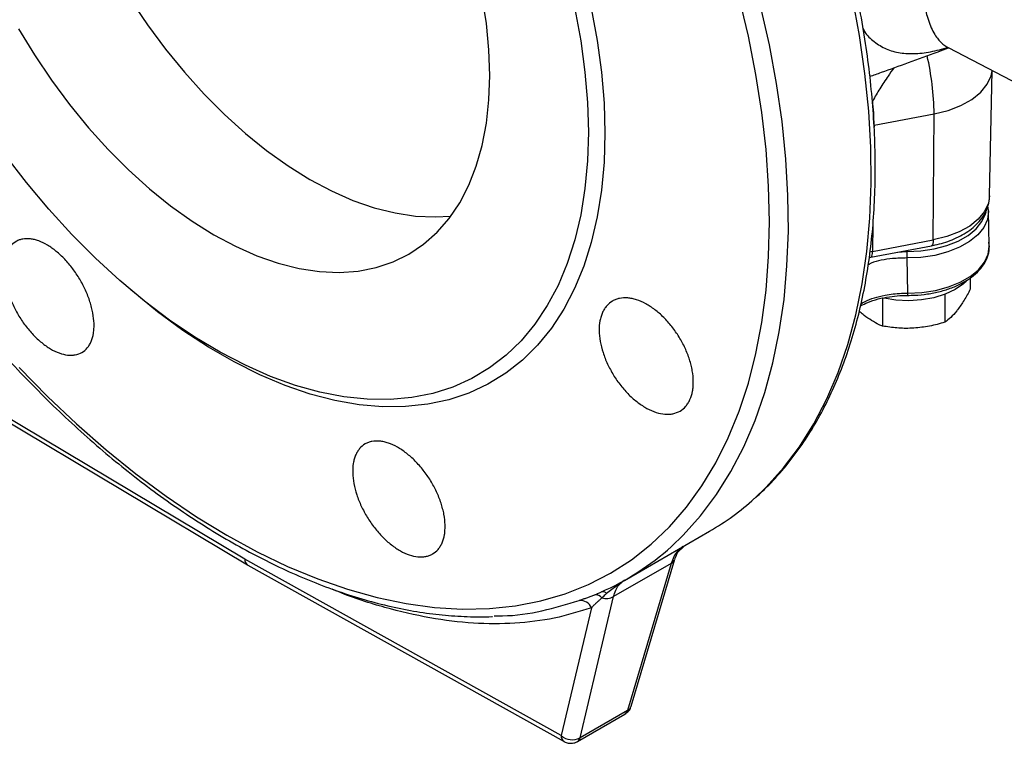
# Model space of a CAD drawing. Units: millimetres. Extents: x 0 to 25546, y 0 to 9489.
# Drawn here: x 198 to 343, y 1014 to 1121 of the extents above; entities that cross this region are included whole.
import ezdxf

# ---------------------------------------------------------------- set-up
doc = ezdxf.new("R2010")
doc.units = ezdxf.units.MM
doc.header["$LTSCALE"] = 5

msp = doc.modelspace()

# ---------------------------------------------------------------- linework, layer by layer
at = {"color": 7, "linetype": 'Continuous', "lineweight": 25}
for p, q in [((334.79, 1116.45), (347.67, 1109.73)), ((340.9, 1094.64), (341.29, 1113.05)), ((323.87, 1105.05), (332.71, 1106.7)), ((332.59, 1088.12), (332.71, 1106.7)), ((323.87, 1105.05), (323.87, 1104.75)), ((340.72, 1092.44), (340.65, 1093.14)), ((340.85, 1087.29), (340.74, 1092.41)), ((323.7, 1090.44), (323.65, 1086.44)), ((323.65, 1086.44), (332.59, 1088.12)), ((323.4, 1085.6), (332.34, 1087.28)), ((323.65, 1086.44), (323.27, 1086.34)), ((327.39, 1086.35), (328.7, 1086.42)), ((328.7, 1085.47), (328.8, 1080.29)), ((338.05, 1082.54), (338.05, 1080.87)), ((325.09, 1079.61), (325.12, 1079.59)), ((325.12, 1079.59), (325.12, 1075.44)), ((325.12, 1079.59), (325.16, 1079.59)), ((328.8, 1079.96), (328.8, 1079.96)), ((334.3, 1080.11), (334.3, 1076)), ((231.16, 1041.11), (184.49, 1068.96)), ((184.88, 1068.12), (231.55, 1040.27)), ((287.43, 1038.18), (299.64, 1045.23)), ((294.84, 1042.06), (295.93, 1043.09)), ((277.77, 1015.11), (231.16, 1041.11)), ((231.55, 1040.27), (231.6, 1040.24)), ((231.6, 1040.24), (278.21, 1014.24)), ((293.97, 1040.48), (285.5, 1035.59)), ((293.97, 1040.48), (287.54, 1018.81)), ((288.09, 1019.45), (294.52, 1041.12)), ((286.58, 1037.63), (284.47, 1036.07)), ((287.09, 1038), (286.86, 1037.83)), ((280.55, 1014.77), (285.5, 1035.59)), ((282.25, 1033.95), (277.77, 1015.11)), ((287.54, 1018.81), (280.55, 1014.77)), ((280.19, 1014.25), (287.17, 1018.29))]:
    msp.add_line(p, q, dxfattribs=at)
at = {"color": 7, "linetype": 'Continuous', "lineweight": 25, "flags": 128}
for points in [[(197.92, 1069.32), (202.11, 1065.06), (206.38, 1061.02), (210.73, 1057.22), (215.13, 1053.67), (219.57, 1050.38), (224.03, 1047.36), (228.52, 1044.63), (233, 1042.19), (237.47, 1040.04), (241.91, 1038.2), (246.31, 1036.68), (250.65, 1035.46), (254.92, 1034.57), (259.11, 1034), (263.21, 1033.75), (267.19, 1033.82), (271.06, 1034.23), (274.78, 1034.95), (278.37, 1036), (281.79, 1037.36), (285.05, 1039.04), (288.13, 1041.02), (291.03, 1043.31), (293.72, 1045.89), (296.22, 1048.76), (298.49, 1051.9), (300.55, 1055.31), (302.38, 1058.98), (303.98, 1062.9), (305.35, 1067.05), (306.47, 1071.41), (307.34, 1075.99), (307.97, 1080.75), (308.34, 1085.7), (308.47, 1090.8), (308.34, 1096.05), (307.97, 1101.43), (307.34, 1106.92), (306.47, 1112.5), (305.35, 1118.16), (303.98, 1123.89)], [(214.32, 1123.55), (216.83, 1119.82), (219.49, 1116.24), (222.27, 1112.83), (225.17, 1109.61), (228.17, 1106.6), (231.24, 1103.83), (234.37, 1101.3), (237.54, 1099.04), (240.73, 1097.05), (243.92, 1095.35), (247.09, 1093.96), (250.23, 1092.87), (253.3, 1092.1), (256.29, 1091.64), (259.19, 1091.51), (261.53, 1091.65)], [(267.26, 1112.37), (267.13, 1116.13), (266.76, 1120), (266.13, 1123.98)], [(306.23, 1050.02), (307.98, 1051.7), (310.53, 1054.54), (312.88, 1057.66), (315, 1061.05), (316.89, 1064.7), (318.56, 1068.59), (319.99, 1072.73), (321.18, 1077.08), (322.12, 1081.65), (322.82, 1086.41), (323.26, 1091.35), (323.46, 1096.46), (323.4, 1101.72), (323.09, 1107.11), (322.53, 1112.62), (321.72, 1118.22), (320.67, 1123.91)], [(279.78, 1122.16), (280.65, 1117.47), (281.28, 1112.86), (281.65, 1108.36), (281.78, 1103.99)], [(282.21, 1122.26), (283.09, 1117.51), (283.71, 1112.85), (284.09, 1108.29), (284.22, 1103.86), (284.22, 1103.86)], [(294.01, 1042.97), (295.76, 1044.65), (298.32, 1047.49), (300.66, 1050.61), (302.78, 1054), (304.68, 1057.64), (306.34, 1061.54), (307.77, 1065.67), (308.96, 1070.03), (309.9, 1074.6), (310.6, 1079.36), (311.04, 1084.3), (311.24, 1089.41), (311.18, 1094.66), (310.87, 1100.05), (310.31, 1105.56), (309.51, 1111.17), (308.45, 1116.86), (307.15, 1122.61)], [(197.84, 1119.24), (200.18, 1115.38), (202.69, 1111.65), (205.34, 1108.07), (208.13, 1104.66), (211.03, 1101.45), (214.03, 1098.44), (217.1, 1095.66), (220.23, 1093.14), (223.4, 1090.87), (226.59, 1088.89), (229.78, 1087.19), (232.95, 1085.79), (236.08, 1084.7), (239.16, 1083.93), (242.15, 1083.48), (245.05, 1083.35), (247.84, 1083.54), (250.49, 1084.06), (253, 1084.89), (255.35, 1086.04), (257.51, 1087.5), (259.49, 1089.25), (261.26, 1091.29), (262.82, 1093.61), (264.16, 1096.19), (265.27, 1099.01), (266.13, 1102.06), (266.76, 1105.31), (267.13, 1108.76), (267.26, 1112.37)], [(332.71, 1106.7), (334.78, 1107.21), (336.65, 1107.93), (338.27, 1108.83), (339.58, 1109.88), (340.54, 1111.05), (341.12, 1112.31), (341.28, 1113.06)], [(281.78, 1103.99), (281.65, 1099.76), (281.28, 1095.69), (280.65, 1091.81), (279.78, 1088.13), (278.66, 1084.67), (277.31, 1081.44), (275.72, 1078.45), (273.91, 1075.74), (271.89, 1073.29), (269.66, 1071.13), (267.23, 1069.27), (264.61, 1067.71), (261.83, 1066.46), (258.88, 1065.52), (255.78, 1064.91), (252.56, 1064.62), (249.21, 1064.66), (245.76, 1065.02), (242.22, 1065.7), (238.61, 1066.71), (234.95, 1068.03), (231.25, 1069.66), (227.52, 1071.59), (223.8, 1073.81), (220.08, 1076.32), (216.4, 1079.1), (212.76, 1082.14), (209.18, 1085.42), (205.69, 1088.93), (202.29, 1092.66), (199, 1096.58), (195.83, 1100.69)], [(284.22, 1103.86), (284.09, 1099.57), (283.71, 1095.45), (283.09, 1091.51), (282.21, 1087.77), (281.09, 1084.25), (279.73, 1080.97), (278.14, 1077.93), (276.33, 1075.15), (274.3, 1072.65), (272.06, 1070.43), (269.62, 1068.51), (266.99, 1066.89), (264.19, 1065.58), (261.23, 1064.59), (258.11, 1063.92), (254.86, 1063.57), (251.49, 1063.55), (248.01, 1063.85), (244.44, 1064.48), (240.8, 1065.43), (237.1, 1066.7), (233.36, 1068.28), (229.59, 1070.16), (225.81, 1072.35), (222.04, 1074.81), (218.3, 1077.55), (214.6, 1080.56), (214.41, 1080.72)], [(340.9, 1094.64), (340.73, 1093.54), (340.16, 1092.33), (339.23, 1091.19), (337.96, 1090.17), (336.4, 1089.3), (334.58, 1088.61), (332.59, 1088.12)], [(340.74, 1092.43), (340.74, 1092.35), (340.57, 1091.15), (340.02, 1089.98), (339.14, 1088.88), (337.93, 1087.9), (336.44, 1087.05), (334.72, 1086.36), (332.81, 1085.86), (330.78, 1085.56), (328.7, 1085.47)], [(328.7, 1086.42), (330.74, 1086.5), (332.72, 1086.8), (334.58, 1087.29), (336.27, 1087.96), (337.72, 1088.79), (338.91, 1089.75), (339.77, 1090.82), (340.3, 1091.96), (340.37, 1092.22)], [(332.59, 1088.12), (332.57, 1087.83), (332.54, 1087.59), (332.48, 1087.41), (332.4, 1087.31), (332.34, 1087.28)], [(328.8, 1080.29), (330.89, 1080.39), (332.92, 1080.7), (334.83, 1081.2), (336.55, 1081.9), (338.04, 1082.75), (339.24, 1083.74), (340.13, 1084.84), (340.67, 1086.01), (340.85, 1087.22), (340.85, 1087.29)], [(323.4, 1085.6), (323.47, 1085.63), (323.54, 1085.74), (323.6, 1085.91), (323.64, 1086.15), (323.65, 1086.44)], [(337.5, 1082.04), (337.07, 1081.65), (335.84, 1080.82), (334.36, 1080.13), (332.68, 1079.62), (330.86, 1079.3), (328.97, 1079.18), (327.07, 1079.27), (325.34, 1079.55)]]:
    msp.add_lwpolyline(points, dxfattribs=at)
at = {"color": 7, "linetype": 'Continuous', "lineweight": 25}
for centre, radius, start, end in [((291.16, 1106.09), 41.56, 0.8402, 12.7371), ((289.76, 1104.89), 34.11, 0.2702, 6.2691), ((466.26, 1085.38), 137.57, 179.5672, 179.9597), ((341.61, 1080.19), 12.82, 179.5613, 181.0241), ((280.16, 1078.92), 38.92, 300.0434, 312.0492), ((268.09, 1071.68), 38.68, 293.6463, 312.0747), ((232.16, 1041.07), 1, 177.4596, 235.8988), ((232.11, 1041.04), 0.949, 175.3648, 234.04), ((293.48, 1041.46), 1.1, 296.7581, 341.4535), ((282.87, 1034.77), 1.1, 34.4496, 98.1265), ((283.86, 1035.46), 0.86, 45.3171, 98.339), ((280.56, 1033.17), 1.86, 24.6786, 93.9424), ((284.4, 1037.63), 2.32, 254.4338, 298.4729), ((286.75, 1018.97), 0.807, 301.6692, 348.1224), ((287.06, 1019.78), 1.08, 296.333, 342.3705), ((279.41, 1017), 2.5, 229.0088, 297.1093), ((278.77, 1015.07), 1, 177.4575, 235.9255), ((279.76, 1014.94), 0.807, 301.614, 348.1251)]:
    msp.add_arc(centre, radius, start, end, dxfattribs=at)
for points, knots in [([(306.43, 1050.21), (307.09, 1050.8), (308.66, 1052.24), (310.95, 1054.84), (313.23, 1057.86), (315.23, 1061.02), (316.99, 1064.28), (318.55, 1067.73), (319.93, 1071.37), (321.12, 1075.19), (322.1, 1079.18), (322.89, 1083.32), (323.48, 1087.61), (323.87, 1092.04), (324.06, 1096.59), (324.05, 1101.26), (323.84, 1106.03), (323.44, 1110.88), (322.83, 1115.82), (322.03, 1120.81), (321.04, 1125.86), (319.87, 1130.95), (318.51, 1136.05), (316.97, 1141.17), (315.26, 1146.26), (313.4, 1151.32), (311.41, 1156.28), (309.32, 1161.07), (307.27, 1165.45), (305.4, 1169.23), (303.6, 1172.68), (301.97, 1175.68), (300.84, 1177.65), (300.39, 1178.45)], [0, 0, 0, 0, 0.0264345, 0.0637451, 0.1015995, 0.1356662, 0.1697852, 0.2039454, 0.238138, 0.2723537, 0.3065835, 0.3408196, 0.3750553, 0.4092848, 0.4435029, 0.4777042, 0.511885, 0.5460412, 0.5801678, 0.6142586, 0.6483052, 0.6822952, 0.7162107, 0.7500233, 0.7836858, 0.8171143, 0.8501426, 0.8823907, 0.9127591, 0.9382498, 0.9589121, 0.9834596, 1, 1, 1, 1]), ([(337.74, 1145.79), (337.03, 1145.17), (335.59, 1143.95), (334.11, 1141.88), (333.04, 1139.94), (332.27, 1138.16), (331.65, 1136.34), (331.17, 1134.46), (330.84, 1132.61), (330.63, 1130.7), (330.57, 1128.85), (330.63, 1127.08), (330.8, 1125.16), (331.14, 1123.1), (331.61, 1121.27), (332.08, 1119.88), (332.53, 1118.85), (333.03, 1118.02), (333.56, 1117.36), (334.12, 1116.86), (334.54, 1116.56), (334.77, 1116.46), (334.79, 1116.45)], [0, 0, 0, 0, 0.071529, 0.143321, 0.191076, 0.239821, 0.289916, 0.337964, 0.388583, 0.436189, 0.489764, 0.537884, 0.583882, 0.656324, 0.728814, 0.77657, 0.825687, 0.874813, 0.914432, 0.956874, 0.99684, 1, 1, 1, 1]), ([(322.25, 1119.26), (322.28, 1119.2), (322.6, 1118.44), (323.69, 1117.45), (325.36, 1116.29), (327.4, 1115.66), (329.67, 1115.5), (332.16, 1115.78), (333.93, 1116.26), (334.81, 1116.5)], [0, 0, 0, 0, 0.013977, 0.180176, 0.348904, 0.514823, 0.678935, 0.840427, 1, 1, 1, 1]), ([(323.24, 1112.2), (323.81, 1112.41), (325.71, 1113.09), (329.06, 1114.29), (332.36, 1115.48), (334.32, 1116.23), (334.84, 1116.42)], [0, 0, 0, 0, 0.1471307, 0.4895377, 0.8660211, 1, 1, 1, 1]), ([(334.52, 1116.59), (334.52, 1116.59), (334.51, 1116.57), (334.67, 1116.5), (334.79, 1116.45)], [0, 0, 0, 0, 0.281113, 1, 1, 1, 1]), ([(326.78, 1113.47), (326.5, 1113.07), (325.8, 1112.07), (324.72, 1110.46), (324.01, 1109.21), (323.67, 1108.61)], [0, 0, 0, 0, 0.2569992, 0.6452168, 1, 1, 1, 1]), ([(171.69, 1104.15), (172.76, 1102.35), (174.24, 1099.82), (176.55, 1096.17), (178.54, 1093.12), (181, 1089.53), (183.65, 1085.84), (186.5, 1082.07), (189.53, 1078.27), (192.71, 1074.51), (196.01, 1070.8), (199.43, 1067.18), (202.95, 1063.66), (206.56, 1060.28), (210.24, 1057.04), (213.99, 1053.96), (217.79, 1051.05), (221.63, 1048.33), (225.5, 1045.8), (229.4, 1043.47), (233.31, 1041.35), (237.22, 1039.44), (241.12, 1037.76), (245.01, 1036.3), (248.88, 1035.08), (252.72, 1034.09), (256.51, 1033.35), (260.26, 1032.84), (263.95, 1032.62), (266.41, 1032.57), (267.62, 1032.66), (267.64, 1032.66)], [0, 0, 0, 0, 0.043053, 0.060238, 0.088785, 0.118363, 0.150041, 0.183051, 0.217087, 0.251899, 0.287314, 0.323201, 0.359465, 0.39603, 0.43284, 0.469851, 0.507027, 0.544341, 0.581771, 0.619303, 0.656923, 0.694625, 0.732401, 0.770252, 0.808177, 0.846183, 0.884277, 0.922473, 0.960786, 0.99924, 1, 1, 1, 1]), ([(332.33, 1087.29), (332.51, 1087.32), (333.13, 1087.42), (334.15, 1087.71), (335.4, 1088.14), (336.61, 1088.7), (337.73, 1089.38), (338.73, 1090.17), (339.59, 1091.08), (340.27, 1092.1), (340.72, 1093.23), (340.93, 1094.14), (340.88, 1094.66), (340.87, 1094.77)], [0, 0, 0, 0, 0.0378307, 0.129519, 0.2270309, 0.3279177, 0.4313907, 0.5368156, 0.6435041, 0.7510009, 0.8594165, 0.9701335, 1, 1, 1, 1]), ([(197.77, 1077.11), (197.45, 1077.65), (197.17, 1078.2), (196.79, 1079.04), (196.67, 1079.32), (196.46, 1079.88), (196.36, 1080.17), (196.09, 1081.01), (195.95, 1081.56), (195.76, 1082.64), (195.7, 1083.17), (195.67, 1084.16), (195.7, 1084.63), (195.81, 1085.3), (195.85, 1085.51), (195.97, 1085.91), (196.1, 1086.3), (196.27, 1086.64), (196.46, 1086.96), (196.57, 1087.11), (196.91, 1087.52), (197.18, 1087.74), (197.62, 1087.99), (197.78, 1088.07), (198.1, 1088.18), (198.27, 1088.23), (198.8, 1088.32), (199.17, 1088.33), (199.77, 1088.26), (199.97, 1088.23), (200.38, 1088.12), (200.59, 1088.06), (201.22, 1087.83), (201.65, 1087.62), (202.52, 1087.1), (202.96, 1086.8), (203.59, 1086.27), (203.81, 1086.09), (204.23, 1085.7), (204.44, 1085.49), (205.05, 1084.84), (205.43, 1084.38), (206.17, 1083.4), (206.52, 1082.88), (207.15, 1081.81), (207.44, 1081.27), (207.82, 1080.43), (207.94, 1080.14), (208.16, 1079.58), (208.36, 1079.02), (208.52, 1078.47), (208.66, 1077.92), (208.72, 1077.64), (208.87, 1076.83), (208.93, 1076.31), (208.95, 1075.56), (208.95, 1075.32), (208.92, 1074.84), (208.89, 1074.61), (208.79, 1073.95), (208.68, 1073.55), (208.45, 1073.01), (208.36, 1072.83), (208.17, 1072.51), (208.06, 1072.36), (207.72, 1071.96), (207.46, 1071.73), (206.86, 1071.39), (206.53, 1071.27), (206, 1071.17), (205.82, 1071.15), (205.44, 1071.14), (205.25, 1071.15), (204.65, 1071.22), (204.24, 1071.32), (203.4, 1071.63), (202.96, 1071.84), (202.09, 1072.35), (201.66, 1072.65), (201.02, 1073.18), (200.8, 1073.37), (200.38, 1073.76), (200.17, 1073.96), (199.57, 1074.6), (199.18, 1075.06), (198.43, 1076.05), (198.09, 1076.57), (197.77, 1077.11)], [0, 0, 0, 0, 0.03125, 0.03125, 0.046875, 0.046875, 0.0625, 0.0625, 0.09375, 0.09375, 0.125, 0.125, 0.15625, 0.15625, 0.171875, 0.171875, 0.1875, 0.203125, 0.203125, 0.21875, 0.21875, 0.25, 0.25, 0.265625, 0.265625, 0.28125, 0.28125, 0.3125, 0.3125, 0.328125, 0.328125, 0.34375, 0.34375, 0.375, 0.375, 0.40625, 0.40625, 0.421875, 0.421875, 0.4375, 0.4375, 0.46875, 0.46875, 0.5, 0.5, 0.53125, 0.53125, 0.546875, 0.546875, 0.5625, 0.578125, 0.578125, 0.59375, 0.59375, 0.625, 0.625, 0.640625, 0.640625, 0.65625, 0.65625, 0.6875, 0.6875, 0.703125, 0.703125, 0.71875, 0.71875, 0.75, 0.75, 0.78125, 0.78125, 0.796875, 0.796875, 0.8125, 0.8125, 0.84375, 0.84375, 0.875, 0.875, 0.90625, 0.90625, 0.921875, 0.921875, 0.9375, 0.9375, 0.96875, 0.96875, 1, 1, 1, 1]), ([(328.8, 1079.96), (329.14, 1079.97), (330.13, 1079.98), (331.76, 1080.14), (333.61, 1080.51), (335.34, 1081.05), (336.91, 1081.76), (338.27, 1082.63), (339.39, 1083.63), (340.22, 1084.74), (340.72, 1085.93), (340.91, 1086.97), (340.81, 1087.59), (340.77, 1087.81)], [0, 0, 0, 0, 0.052454, 0.151849, 0.251432, 0.351229, 0.451336, 0.551809, 0.652541, 0.752857, 0.851643, 0.947988, 1, 1, 1, 1]), ([(328.7, 1085.47), (328, 1085.45), (326.18, 1085.4), (324.14, 1085.05), (323.16, 1084.55), (323.02, 1084.48)], [0, 0, 0, 0, 0.349332, 0.904483, 1, 1, 1, 1]), ([(323.16, 1085.51), (323.21, 1085.54), (323.27, 1085.58), (323.35, 1085.6), (323.36, 1085.6)], [0, 0, 0, 0, 0.83639, 1, 1, 1, 1]), ([(338.05, 1080.87), (337.75, 1080.31), (337.13, 1079.18), (336.5, 1078.3), (336.18, 1077.85)], [0, 0, 0, 0, 0.495458, 1, 1, 1, 1]), ([(285.48, 1068.22), (285.15, 1068.76), (284.86, 1069.3), (284.47, 1070.13), (284.35, 1070.41), (284.13, 1070.97), (284.03, 1071.26), (283.76, 1072.1), (283.62, 1072.65), (283.43, 1073.73), (283.38, 1074.27), (283.36, 1075.27), (283.4, 1075.75), (283.52, 1076.42), (283.58, 1076.64), (283.7, 1077.05), (283.85, 1077.44), (284.04, 1077.79), (284.25, 1078.12), (284.36, 1078.27), (284.73, 1078.7), (285.02, 1078.94), (285.49, 1079.21), (285.66, 1079.29), (286.01, 1079.42), (286.19, 1079.47), (286.75, 1079.59), (287.15, 1079.61), (287.78, 1079.56), (287.99, 1079.53), (288.43, 1079.44), (288.64, 1079.38), (289.31, 1079.17), (289.76, 1078.98), (290.68, 1078.49), (291.13, 1078.19), (291.79, 1077.69), (292.01, 1077.51), (292.45, 1077.13), (292.67, 1076.92), (293.3, 1076.29), (293.7, 1075.84), (294.46, 1074.87), (294.82, 1074.36), (295.47, 1073.3), (295.76, 1072.75), (296.15, 1071.92), (296.27, 1071.63), (296.49, 1071.07), (296.69, 1070.51), (296.84, 1069.96), (296.98, 1069.4), (297.04, 1069.13), (297.18, 1068.31), (297.23, 1067.78), (297.24, 1067.03), (297.23, 1066.78), (297.2, 1066.3), (297.16, 1066.06), (297.04, 1065.39), (296.92, 1064.98), (296.66, 1064.43), (296.57, 1064.25), (296.36, 1063.92), (296.25, 1063.76), (295.88, 1063.34), (295.6, 1063.11), (294.96, 1062.74), (294.61, 1062.61), (294.06, 1062.49), (293.86, 1062.47), (293.47, 1062.45), (293.26, 1062.45), (292.63, 1062.5), (292.2, 1062.59), (291.32, 1062.87), (290.86, 1063.07), (289.96, 1063.56), (289.51, 1063.85), (288.84, 1064.36), (288.61, 1064.54), (288.18, 1064.92), (287.96, 1065.12), (287.33, 1065.75), (286.93, 1066.2), (286.16, 1067.18), (285.8, 1067.69), (285.48, 1068.22)], [0, 0, 0, 0, 0.03125, 0.03125, 0.046875, 0.046875, 0.0625, 0.0625, 0.09375, 0.09375, 0.125, 0.125, 0.15625, 0.15625, 0.171875, 0.171875, 0.1875, 0.203125, 0.203125, 0.21875, 0.21875, 0.25, 0.25, 0.265625, 0.265625, 0.28125, 0.28125, 0.3125, 0.3125, 0.328125, 0.328125, 0.34375, 0.34375, 0.375, 0.375, 0.40625, 0.40625, 0.421875, 0.421875, 0.4375, 0.4375, 0.46875, 0.46875, 0.5, 0.5, 0.53125, 0.53125, 0.546875, 0.546875, 0.5625, 0.578125, 0.578125, 0.59375, 0.59375, 0.625, 0.625, 0.640625, 0.640625, 0.65625, 0.65625, 0.6875, 0.6875, 0.703125, 0.703125, 0.71875, 0.71875, 0.75, 0.75, 0.78125, 0.78125, 0.796875, 0.796875, 0.8125, 0.8125, 0.84375, 0.84375, 0.875, 0.875, 0.90625, 0.90625, 0.921875, 0.921875, 0.9375, 0.9375, 0.96875, 0.96875, 1, 1, 1, 1]), ([(321.88, 1078.43), (322.23, 1078.6), (323.01, 1079), (324.46, 1079.45), (326.05, 1079.79), (327.15, 1079.88), (327.65, 1079.92)], [0, 0, 0, 0, 0.219114, 0.490486, 0.763575, 1, 1, 1, 1]), ([(321.95, 1078.73), (322.14, 1078.84), (323.12, 1079.41), (325.18, 1079.99), (327.38, 1080.27), (328.5, 1080.29), (328.8, 1080.29)], [0, 0, 0, 0, 0.108195, 0.553478, 0.882054, 1, 1, 1, 1]), ([(327.65, 1079.92), (327.73, 1079.93), (328.11, 1079.97), (328.5, 1079.95), (328.8, 1079.94)], [0, 0, 0, 0, 0.209212, 1, 1, 1, 1]), ([(336.18, 1077.85), (336.13, 1077.79), (335.8, 1077.36), (335.16, 1076.66), (334.59, 1076.22), (334.3, 1076)], [0, 0, 0, 0, 0.070086, 0.530782, 1, 1, 1, 1]), ([(322.4, 1077.01), (322.2, 1077.16), (321.96, 1077.34), (321.72, 1077.6), (321.68, 1077.64)], [0, 0, 0, 0, 0.8219699, 1, 1, 1, 1]), ([(325.12, 1075.44), (324.95, 1075.5), (324.06, 1075.86), (323.14, 1076.5), (322.4, 1077.01)], [0, 0, 0, 0, 0.188696, 1, 1, 1, 1]), ([(329.71, 1075.13), (329.6, 1075.13), (328.78, 1075.08), (327.22, 1075.12), (325.82, 1075.33), (325.12, 1075.44)], [0, 0, 0, 0, 0.070086, 0.530782, 1, 1, 1, 1]), ([(334.3, 1076), (333.56, 1075.79), (332.05, 1075.37), (330.49, 1075.21), (329.71, 1075.13)], [0, 0, 0, 0, 0.495458, 1, 1, 1, 1]), ([(249.2, 1047.29), (248.87, 1047.82), (248.58, 1048.37), (248.19, 1049.19), (248.07, 1049.47), (247.85, 1050.03), (247.75, 1050.31), (247.47, 1051.15), (247.33, 1051.7), (247.13, 1052.77), (247.07, 1053.3), (247.04, 1054.3), (247.07, 1054.77), (247.18, 1055.43), (247.23, 1055.65), (247.34, 1056.05), (247.48, 1056.44), (247.65, 1056.78), (247.85, 1057.1), (247.96, 1057.25), (248.31, 1057.67), (248.58, 1057.9), (249.04, 1058.16), (249.2, 1058.23), (249.53, 1058.36), (249.71, 1058.41), (250.25, 1058.51), (250.64, 1058.52), (251.25, 1058.46), (251.46, 1058.43), (251.88, 1058.34), (252.1, 1058.27), (252.74, 1058.05), (253.19, 1057.85), (254.09, 1057.35), (254.53, 1057.05), (255.19, 1056.54), (255.41, 1056.36), (255.84, 1055.97), (256.05, 1055.77), (256.68, 1055.14), (257.08, 1054.68), (257.84, 1053.71), (258.2, 1053.2), (258.85, 1052.14), (259.14, 1051.6), (259.53, 1050.76), (259.65, 1050.48), (259.88, 1049.92), (260.08, 1049.36), (260.24, 1048.81), (260.38, 1048.26), (260.45, 1047.99), (260.6, 1047.17), (260.65, 1046.65), (260.68, 1045.91), (260.67, 1045.66), (260.64, 1045.19), (260.62, 1044.96), (260.51, 1044.29), (260.39, 1043.89), (260.15, 1043.34), (260.06, 1043.16), (259.86, 1042.84), (259.76, 1042.69), (259.4, 1042.28), (259.13, 1042.05), (258.67, 1041.78), (258.51, 1041.71), (258.17, 1041.58), (257.83, 1041.49), (257.45, 1041.44), (257.07, 1041.43), (256.86, 1041.43), (256.25, 1041.49), (255.83, 1041.59), (254.97, 1041.88), (254.52, 1042.09), (253.63, 1042.59), (253.19, 1042.88), (252.53, 1043.4), (252.31, 1043.58), (251.88, 1043.97), (251.66, 1044.17), (251.04, 1044.8), (250.64, 1045.26), (249.88, 1046.24), (249.53, 1046.75), (249.2, 1047.29)], [0, 0, 0, 0, 0.03125, 0.03125, 0.046875, 0.046875, 0.0625, 0.0625, 0.09375, 0.09375, 0.125, 0.125, 0.15625, 0.15625, 0.171875, 0.171875, 0.1875, 0.203125, 0.203125, 0.21875, 0.21875, 0.25, 0.25, 0.265625, 0.265625, 0.28125, 0.28125, 0.3125, 0.3125, 0.328125, 0.328125, 0.34375, 0.34375, 0.375, 0.375, 0.40625, 0.40625, 0.421875, 0.421875, 0.4375, 0.4375, 0.46875, 0.46875, 0.5, 0.5, 0.53125, 0.53125, 0.546875, 0.546875, 0.5625, 0.578125, 0.578125, 0.59375, 0.59375, 0.625, 0.625, 0.640625, 0.640625, 0.65625, 0.65625, 0.6875, 0.6875, 0.703125, 0.703125, 0.71875, 0.71875, 0.75, 0.75, 0.765625, 0.765625, 0.78125, 0.796875, 0.796875, 0.8125, 0.8125, 0.84375, 0.84375, 0.875, 0.875, 0.90625, 0.90625, 0.921875, 0.921875, 0.9375, 0.9375, 0.96875, 0.96875, 1, 1, 1, 1]), ([(295.71, 1042.93), (295.42, 1042.73), (294.63, 1042.19), (294.23, 1041.14), (293.97, 1040.48)], [0, 0, 0, 0, 0.366198, 1, 1, 1, 1]), ([(294.53, 1041.13), (294.68, 1041.53), (294.99, 1042.36), (295.44, 1042.78), (295.68, 1043)], [0, 0, 0, 0, 0.472999, 1, 1, 1, 1]), ([(285.5, 1035.59), (285.69, 1036.23), (285.96, 1037.12), (286.58, 1037.57), (286.76, 1037.7)], [0, 0, 0, 0, 0.719375, 1, 1, 1, 1]), ([(282.25, 1033.95), (280.45, 1033.39), (276.85, 1032.27), (271, 1031.56), (264.87, 1031.57), (258.47, 1032.33), (251.83, 1033.92), (247, 1035.4), (244.37, 1036.55), (244.05, 1036.7)], [0, 0, 0, 0, 0.163685, 0.326305, 0.488589, 0.651721, 0.814272, 0.976934, 1, 1, 1, 1]), ([(280.44, 1035.02), (280.52, 1035.05), (280.68, 1035.11), (280.93, 1035.2), (281.17, 1035.29), (281.42, 1035.38), (281.68, 1035.47), (281.93, 1035.56), (282.19, 1035.66), (282.45, 1035.75), (282.63, 1035.82), (282.71, 1035.86)], [0, 0, 0, 0, 0.119585, 0.236901, 0.352009, 0.464971, 0.575852, 0.684722, 0.791653, 0.896719, 1, 1, 1, 1]), ([(282.71, 1035.86), (282.8, 1035.89), (282.98, 1035.97), (283.28, 1036.09), (283.49, 1036.19), (283.6, 1036.25)], [0, 0, 0, 0, 0.282783, 0.616099, 1, 1, 1, 1]), ([(284.47, 1036.07), (284.39, 1035.99), (284.24, 1035.84), (284.01, 1035.62), (283.85, 1035.47), (283.77, 1035.39)], [0, 0, 0, 0, 0.330573, 0.663756, 1, 1, 1, 1]), ([(267.9, 1032.76), (268.31, 1032.76), (270.76, 1032.73), (275, 1033.39), (278.62, 1034.48), (280.44, 1035.02)], [0, 0, 0, 0, 0.089395, 0.544241, 1, 1, 1, 1]), ([(283.77, 1035.39), (283.71, 1035.34), (283.59, 1035.24), (283.42, 1035.08), (283.25, 1034.94), (283.09, 1034.79), (282.87, 1034.58), (282.58, 1034.3), (282.36, 1034.07), (282.25, 1033.95)], [0, 0, 0, 0, 0.099459, 0.199124, 0.299012, 0.399138, 0.499521, 0.734371, 1, 1, 1, 1]), ([(287.17, 1018.3), (287.35, 1018.43), (287.73, 1018.69), (288.03, 1019.14), (288.07, 1019.42), (288.07, 1019.46)], [0, 0, 0, 0, 0.4484813, 0.9187679, 1, 1, 1, 1]), ([(278.21, 1014.24), (278.22, 1014.23), (278.39, 1014.12), (278.82, 1013.99), (279.46, 1013.98), (279.96, 1014.08), (280.16, 1014.25), (280.18, 1014.26)], [0, 0, 0, 0, 0.015451, 0.302593, 0.620747, 0.966038, 1, 1, 1, 1])]:
    msp.add_open_spline(points, degree=3, knots=knots, dxfattribs=at)

doc.saveas('drawing.dxf')
